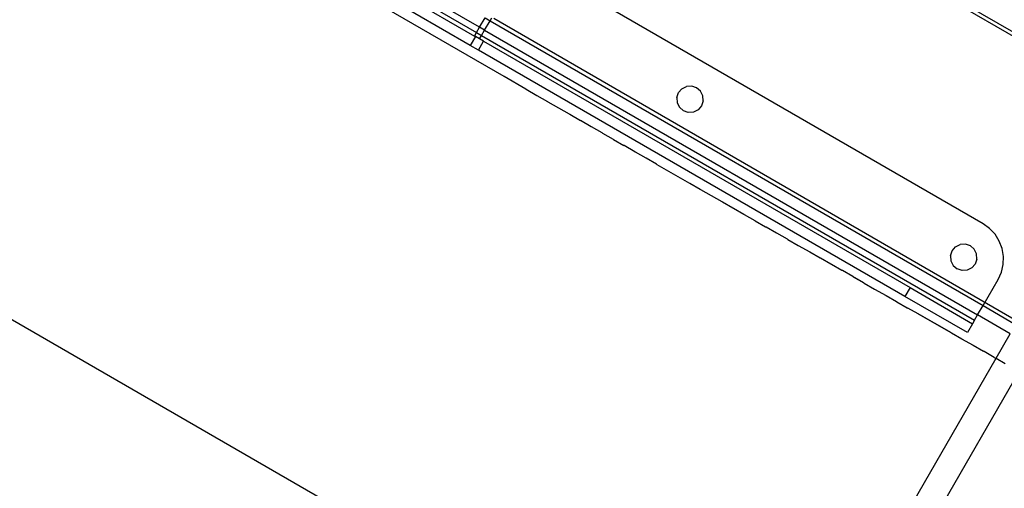
# Model space of a CAD drawing. Extents: x -77 to 78, y -67 to 68.
# Drawn here: x -43 to -33, y -36 to -32 of the extents above; entities that cross this region are included whole.
import ezdxf

# ---------------------------------------------------------------- set-up
doc = ezdxf.new("R2010")
doc.units = 0
doc.header["$MEASUREMENT"] = 0
doc.layers.get('0').update_dxf_attribs({"linetype": 'CONTINUOUS'})

msp = doc.modelspace()

# ---------------------------------------------------------------- linework, layer by layer
for p, q in [((-56.221, -26.9158), (-35.4321, -38.9183)), ((-37.9651, -32.3717), (-44.1982, -28.7729)), ((-30.2367, -33.6103), (-38.3057, -28.9514)), ((-36.8879, -29.7292), (-31.8171, -32.6569)), ((-33.3448, -33.7907), (-37.7608, -31.2411)), ((-38.2923, -32.0708), (-39.6168, -31.3061)), ((-38.9887, -31.5096), (-38.2318, -31.9466)), ((-38.2023, -31.8955), (-38.9592, -31.4585)), ((-39.0084, -31.5437), (-38.2515, -31.9807)), ((-38.2023, -31.8955), (-38.15, -31.8049)), ((-38.15, -31.8049), (-38.1022, -31.8325)), ((-38.1022, -31.8325), (-38.0856, -31.8037)), ((-38.0655, -31.8082), (-31.4143, -35.6519)), ((-38.2318, -31.9466), (-38.2023, -31.8955)), ((-38.1545, -31.923), (-38.2023, -31.8955)), ((-38.1545, -31.923), (-38.1022, -31.8325)), ((-38.1022, -31.8325), (-33.3452, -34.5789)), ((-38.2431, -31.9856), (-38.2923, -32.0708)), ((-38.2515, -31.9807), (-38.2318, -31.9466)), ((-38.2431, -31.9856), (-38.2515, -31.9807)), ((-38.2037, -32.0083), (-38.2431, -31.9856)), ((-38.2318, -31.9466), (-38.184, -31.9742)), ((-38.2037, -32.0083), (-38.184, -31.9742)), ((-38.1646, -32.0308), (-38.2037, -32.0083)), ((-38.184, -31.9742), (-38.1545, -31.923)), ((-38.184, -31.9742), (-33.4271, -34.7206)), ((-38.1545, -31.923), (-33.3975, -34.6695)), ((-38.2139, -32.1161), (-38.2923, -32.0708)), ((-38.2139, -32.1161), (-38.1646, -32.0308)), ((-38.1646, -32.0308), (-34.0502, -34.4063)), ((-34.0994, -34.4915), (-38.2139, -32.1161)), ((-37.7565, -32.4917), (-37.9651, -32.3717)), ((-36.2507, -32.4883), (-36.2059, -32.4663)), ((-36.1561, -32.463), (-36.2059, -32.4663)), ((-36.1088, -32.479), (-36.1561, -32.463)), ((-36.0713, -32.512), (-36.1088, -32.479)), ((-37.7565, -32.4917), (-37.7546, -32.4928)), ((-37.7546, -32.4928), (-37.6513, -32.5522)), ((-37.6513, -32.5522), (-37.6493, -32.5533)), ((-37.6493, -32.5533), (-37.5461, -32.6126)), ((-36.2997, -32.5731), (-36.2836, -32.5259)), ((-36.2997, -32.5731), (-36.2964, -32.623)), ((-36.2836, -32.5259), (-36.2507, -32.4883)), ((-36.0492, -32.5567), (-36.0713, -32.512)), ((-36.046, -32.6065), (-36.0492, -32.5567)), ((-37.5461, -32.6126), (-37.544, -32.6138)), ((-37.544, -32.6138), (-37.441, -32.6731)), ((-37.4388, -32.6743), (-37.441, -32.6731)), ((-37.3358, -32.7335), (-37.4388, -32.6743)), ((-36.2964, -32.623), (-36.2743, -32.6677)), ((-36.2743, -32.6677), (-36.2368, -32.7007)), ((-36.062, -32.6538), (-36.0949, -32.6914)), ((-36.046, -32.6065), (-36.062, -32.6538)), ((-37.3358, -32.7335), (-37.3335, -32.7348)), ((-37.3335, -32.7348), (-37.2306, -32.7939)), ((-36.1895, -32.7167), (-36.2368, -32.7007)), ((-36.1397, -32.7134), (-36.1895, -32.7167)), ((-36.0949, -32.6914), (-36.1397, -32.7134)), ((-37.2282, -32.7953), (-37.2306, -32.7939)), ((-37.1255, -32.8544), (-37.2282, -32.7953)), ((-37.1229, -32.8558), (-37.1255, -32.8544)), ((-37.0203, -32.9148), (-37.1229, -32.8558)), ((-37.0203, -32.9148), (-37.0177, -32.9163)), ((-37.0177, -32.9163), (-36.9151, -32.9751)), ((-36.9151, -32.9751), (-36.9124, -32.9767)), ((-36.9124, -32.9767), (-36.81, -33.0355)), ((-36.8071, -33.0371), (-36.81, -33.0355)), ((-36.7048, -33.0958), (-36.8071, -33.0371)), ((-36.7048, -33.0958), (-36.7018, -33.0975)), ((-36.7018, -33.0975), (-36.5996, -33.1561)), ((-36.5996, -33.1561), (-36.5966, -33.1579)), ((-36.4945, -33.2164), (-36.5966, -33.1579)), ((-36.4945, -33.2164), (-36.4913, -33.2183)), ((-36.4913, -33.2183), (-36.179, -33.3974)), ((-36.179, -33.3974), (-36.1755, -33.3994)), ((-36.1755, -33.3994), (-36.0739, -33.4576)), ((-36.0739, -33.4576), (-36.0702, -33.4597)), ((-36.0702, -33.4597), (-35.9687, -33.5178)), ((-35.9687, -33.5178), (-35.965, -33.52)), ((-35.8636, -33.578), (-35.965, -33.52)), ((-35.8636, -33.578), (-35.8597, -33.5802)), ((-35.8597, -33.5802), (-35.7584, -33.6382)), ((-35.7584, -33.6382), (-35.7545, -33.6405)), ((-35.7545, -33.6405), (-35.6533, -33.6984)), ((-35.6533, -33.6984), (-35.6492, -33.7007)), ((-35.6492, -33.7007), (-35.5482, -33.7586)), ((-35.5482, -33.7586), (-35.544, -33.761)), ((-35.544, -33.761), (-35.443, -33.8188)), ((-33.2821, -33.8357), (-33.3448, -33.7907)), ((-35.443, -33.8188), (-35.4387, -33.8213)), ((-35.4387, -33.8213), (-35.3379, -33.879)), ((-35.3335, -33.8815), (-35.3379, -33.879)), ((-35.2328, -33.9391), (-35.3335, -33.8815)), ((-33.2293, -33.892), (-33.2821, -33.8357)), ((-33.1886, -33.9575), (-33.2293, -33.892)), ((-35.2328, -33.9391), (-35.2283, -33.9417)), ((-35.2283, -33.9417), (-35.1277, -33.9991)), ((-35.1277, -33.9991), (-35.123, -34.0018)), ((-35.123, -34.0018), (-35.0226, -34.0592)), ((-33.6097, -34.0131), (-33.5649, -33.991)), ((-33.5151, -33.9878), (-33.5649, -33.991)), ((-33.4678, -34.0038), (-33.5151, -33.9878)), ((-33.4303, -34.0367), (-33.4678, -34.0038)), ((-33.1614, -34.0298), (-33.1886, -33.9575)), ((-35.0226, -34.0592), (-35.0178, -34.0619)), ((-35.0178, -34.0619), (-34.9175, -34.1193)), ((-33.6587, -34.0979), (-33.6426, -34.0507)), ((-33.6587, -34.0979), (-33.6554, -34.1477)), ((-33.6426, -34.0507), (-33.6097, -34.0131)), ((-33.4082, -34.0815), (-33.4303, -34.0367)), ((-33.405, -34.1313), (-33.4082, -34.0815)), ((-33.1488, -34.1059), (-33.1614, -34.0298)), ((-34.9175, -34.1193), (-34.9126, -34.122)), ((-34.8124, -34.1793), (-34.9126, -34.122)), ((-34.8074, -34.1822), (-34.8124, -34.1793)), ((-34.7073, -34.2394), (-34.8074, -34.1822)), ((-33.6554, -34.1477), (-33.6333, -34.1925)), ((-33.6333, -34.1925), (-33.5958, -34.2254)), ((-33.421, -34.1786), (-33.4539, -34.2161)), ((-33.405, -34.1313), (-33.421, -34.1786)), ((-33.1688, -34.2582), (-33.1513, -34.1831)), ((-33.1513, -34.1831), (-33.1488, -34.1059)), ((-34.7022, -34.2423), (-34.7073, -34.2394)), ((-34.6022, -34.2994), (-34.7022, -34.2423)), ((-33.5485, -34.2415), (-33.5958, -34.2254)), ((-33.4987, -34.2382), (-33.5485, -34.2415)), ((-33.4539, -34.2161), (-33.4987, -34.2382)), ((-33.2007, -34.3285), (-33.1688, -34.2582)), ((-34.6022, -34.2994), (-34.597, -34.3024)), ((-34.4971, -34.3595), (-34.6022, -34.2994)), ((-34.597, -34.3024), (-34.4971, -34.3595)), ((-34.4971, -34.3595), (-34.4918, -34.3626)), ((-34.4918, -34.3626), (-34.392, -34.4194)), ((-33.3452, -34.5789), (-33.2007, -34.3285)), ((-34.392, -34.4194), (-34.3866, -34.4225)), ((-34.3866, -34.4225), (-34.287, -34.4794)), ((-34.287, -34.4794), (-34.2815, -34.4825)), ((-34.2815, -34.4825), (-34.1819, -34.5393)), ((-34.0502, -34.4063), (-34.0994, -34.4915)), ((-34.0502, -34.4063), (-33.4468, -34.7547)), ((-34.1819, -34.5393), (-34.1763, -34.5425)), ((-34.1763, -34.5425), (-34.0769, -34.5992)), ((-33.496, -34.84), (-34.0994, -34.4915)), ((-34.0769, -34.5992), (-34.0712, -34.6025)), ((-33.9718, -34.6591), (-34.0712, -34.6025)), ((-33.9718, -34.6591), (-33.966, -34.6625)), ((-33.8668, -34.719), (-33.9718, -34.6591)), ((-33.966, -34.6625), (-33.6567, -34.8389)), ((-33.4271, -34.7206), (-33.3975, -34.6695)), ((-33.3975, -34.6695), (-33.3452, -34.5789)), ((-33.0837, -34.8507), (-33.3975, -34.6695)), ((-33.3452, -34.5789), (-33.0314, -34.7601)), ((-33.7618, -34.779), (-33.8668, -34.719)), ((-33.4468, -34.7547), (-33.496, -34.84)), ((-33.4271, -34.7206), (-33.4468, -34.7547)), ((-33.6567, -34.8389), (-33.7618, -34.779)), ((-33.6567, -34.8389), (-33.6506, -34.8424)), ((-33.6506, -34.8424), (-33.5517, -34.8987)), ((-33.2203, -35.0874), (-33.0837, -34.8507)), ((-33.5517, -34.8987), (-33.5455, -34.9023)), ((-33.5455, -34.9023), (-33.4468, -34.9584)), ((-33.4468, -34.9584), (-33.4404, -34.9621)), ((-33.4404, -34.9621), (-33.3418, -35.0182)), ((-33.3353, -35.0219), (-33.3418, -35.0182)), ((-33.2368, -35.078), (-33.3353, -35.0219)), ((-35.4321, -38.9183), (-33.2203, -35.0874)), ((-33.2368, -35.078), (-33.2302, -35.0818)), ((-33.2302, -35.0818), (-33.2203, -35.0874)), ((-33.2203, -35.0874), (-33.1319, -35.1377)), ((-35.2087, -39.0472), (-32.9962, -35.215))]:
    msp.add_line(p, q)

doc.saveas('drawing.dxf')
